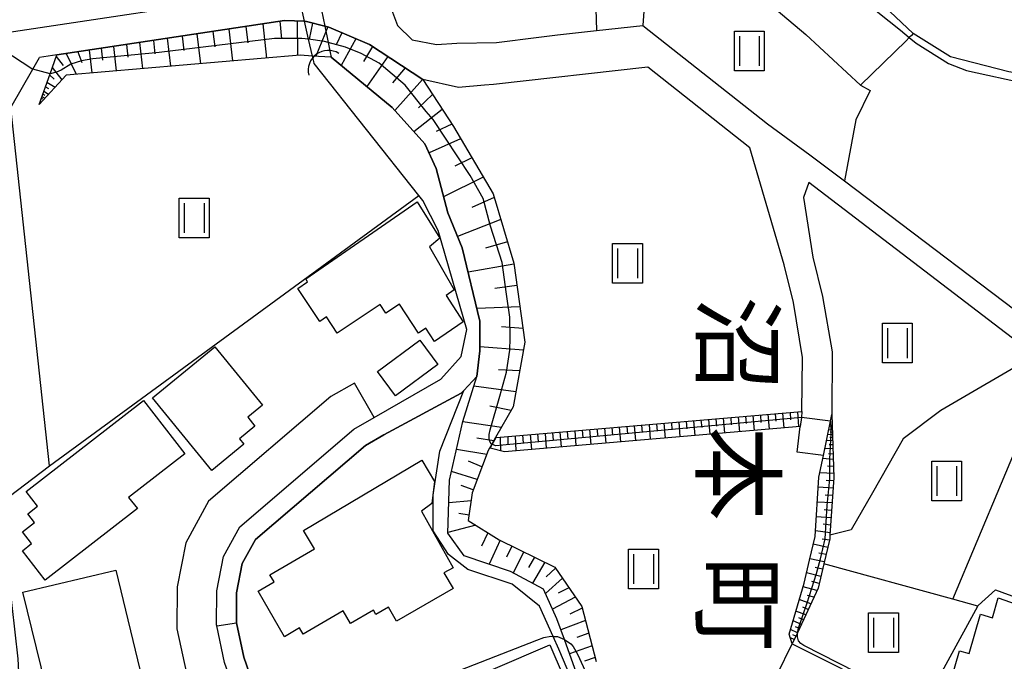
# Model space of a CAD drawing. Extents: x -6000 to -4000, y 93000 to 94501.
# Drawn here: x -5446 to -5347, y 94319 to 94383 of the extents above; entities that cross this region are included whole.
import ezdxf
from ezdxf.enums import TextEntityAlignment as Align

# ---------------------------------------------------------------- set-up
doc = ezdxf.new("R2010")
doc.units = 0
for name, color, linetype in [('2101000', 7, 'Continuous'), ('2101001', 7, 'Continuous'), ('3001000', 4, 'Continuous'), ('4219000', 1, 'Continuous'), ('4219990', 1, 'Continuous'), ('5101001', 4, 'Continuous'), ('6101110', 6, 'Continuous'), ('6101120', 6, 'Continuous'), ('6101990', 6, 'Continuous'), ('6110000', 1, 'Continuous'), ('6130000', 3, 'Continuous'), ('6301000', 3, 'Continuous'), ('6302000', 3, 'Continuous'), ('6311000', 3, 'Continuous'), ('7101000', 2, 'Continuous'), ('7101001', 8, 'Continuous'), ('7102000', 6, 'Continuous'), ('7102001', 8, 'Continuous'), ('8114000', 5, 'Continuous'), ('CLIP_BOX', 4, 'Continuous')]:
    doc.layers.add(name, color=color, linetype=linetype)
doc.styles.add('@PlotAnnotation', font='@MS Gothic.ttf')

# ---------------------------------------------------------------- blocks, each defined once
blk = doc.blocks.new('421900')
at = {"layer": '4219990'}
blk.add_arc((-0.313, 0), 0.812, 292.6199, 67.3801, dxfattribs=at)
blk = doc.blocks.new('631100')
at = {"layer": '6311000'}
for points in [[(-0.4, 0.6), (-0.4, -0.6)], [(0.4, 0.6), (0.4, -0.6)]]:
    blk.add_lwpolyline(points, dxfattribs=at)
at = {"layer": 'CLIP_BOX'}
blk.add_lwpolyline([(-0.6, 0.8), (0.6, 0.8), (0.6, -0.8), (-0.6, -0.8)], close=True, dxfattribs=at)

msp = doc.modelspace()

# ---------------------------------------------------------------- linework, layer by layer
at = {"layer": '2101000', "flags": 128}
for points in [[(-5448.5, 94381.78), (-5419.31, 94386.17), (-5418.55, 94386.29), (-5417.85, 94386.5), (-5416.65, 94386.85), (-5416.05, 94387.48), (-5415.49, 94388.07), (-5415.58, 94389.46), (-5417.39, 94416.85), (-5419.58, 94450.11)], [(-5408.41, 94384.56), (-5407.72, 94382.68), (-5406.25, 94381.25), (-5403.79, 94380.76), (-5401.75, 94380.91), (-5397.74, 94380.95), (-5393.45, 94381.49), (-5391.57, 94381.73), (-5387.64, 94382.17), (-5382.96, 94382.68), (-5370.41, 94372.77), (-5366.14, 94369.65), (-5362.64, 94367), (-5340.89, 94350.56)], [(-5372.17, 94370.33), (-5382.47, 94378.47), (-5398.02, 94376.73), (-5398.96, 94376.65), (-5401.55, 94376.42), (-5405.17, 94377.23), (-5410.54, 94380.76), (-5414.63, 94382.5), (-5415.05, 94382.61), (-5416.9, 94383.09), (-5417.08, 94383.1), (-5419.12, 94383.17), (-5442.09, 94379.71), (-5443.83, 94379.45)], [(-5447.73, 94334.55), (-5442.83, 94338.28), (-5446.71, 94374.4), (-5444.49, 94378.29), (-5443.83, 94379.45)], [(-5366.93, 94343.76), (-5366.88, 94349.2), (-5367.78, 94354.74), (-5368.71, 94358.54), (-5372.17, 94370.33)], [(-5366.22, 94366.84), (-5366.76, 94365.34), (-5365.82, 94359.32), (-5364.84, 94355.35), (-5363.87, 94349.76), (-5363.93, 94343.44)], [(-5272.67, 94278.58), (-5268.01, 94288.98), (-5293.12, 94310.35), (-5299.16, 94315.5), (-5322.84, 94333.64), (-5336.23, 94343.9), (-5341.88, 94348.22), (-5343.42, 94349.4), (-5366.22, 94366.84)], [(-5412.05, 94346.62), (-5414.43, 94345.27), (-5426.77, 94334.7), (-5429.08, 94330.5), (-5429.93, 94326.07), (-5429.97, 94321.84), (-5429, 94317.36), (-5427.07, 94310.92), (-5424.82, 94303.43), (-5426.52, 94289.25), (-5430.31, 94287.83), (-5435.04, 94286.07), (-5439.58, 94284.38), (-5440.68, 94283.97), (-5448.73, 94280.97), (-5459.57, 94311.46)], [(-5425.15, 94318.45), (-5425.94, 94322.13), (-5425.97, 94322.25), (-5425.93, 94325.67), (-5425.27, 94329.12), (-5423.62, 94332.14), (-5412.12, 94341.98), (-5410.07, 94343.14)], [(-5366.93, 94343.76), (-5366.99, 94343.16), (-5367.1, 94342.24)], [(-5364.76, 94339.33), (-5364.06, 94342.79), (-5363.93, 94343.44)], [(-5367.41, 94339.66), (-5367.1, 94342.24)]]:
    msp.add_lwpolyline(points, dxfattribs=at)
at = {"layer": '2101001', "flags": 128}
for points in [[(-5410.07, 94343.14), (-5412.05, 94346.62)], [(-5364.76, 94339.33), (-5367.41, 94339.66)]]:
    msp.add_lwpolyline(points, dxfattribs=at)
at = {"layer": '3001000', "flags": 128}
for points in [[(-5416.96, 94357.12), (-5405.73, 94364.89), (-5403.45, 94361.23), (-5404.48, 94360.37), (-5402, 94356.02), (-5402.8, 94355.44), (-5401.09, 94352.81), (-5403.98, 94350.82), (-5404.86, 94352.16), (-5405.59, 94351.67), (-5407.53, 94354.59), (-5408.9, 94353.68), (-5409.46, 94354.53), (-5413.79, 94351.66), (-5414.87, 94353.29), (-5415.56, 94352.83), (-5417.77, 94356.17), (-5416.79, 94356.82)], [(-5409.72, 94347.79), (-5405.45, 94350.94), (-5403.65, 94348.51), (-5407.92, 94345.35)], [(-5426.45, 94337.81), (-5432.43, 94345.12), (-5426.15, 94350.26), (-5421.34, 94344.38), (-5422.82, 94343.17), (-5422.09, 94342.29), (-5423.66, 94341), (-5423.21, 94340.46)], [(-5445.16, 94335.69), (-5433.32, 94344.86), (-5429.15, 94339.49), (-5434.83, 94335.09), (-5433.95, 94333.96), (-5443.25, 94326.75), (-5445.54, 94329.71), (-5444.62, 94330.43), (-5445.55, 94331.62), (-5444.34, 94332.56), (-5445, 94333.42), (-5444.01, 94334.22)], [(-5417.2, 94331.75), (-5405.26, 94338.86), (-5403.97, 94336.71), (-5404.25, 94334.49), (-5405.29, 94333.71), (-5402.09, 94327.99), (-5403.05, 94327.49), (-5402.12, 94325.89), (-5407.81, 94322.61), (-5408.63, 94324.01), (-5409.89, 94323.28), (-5410.13, 94323.71), (-5412.46, 94322.37), (-5413.19, 94323.64), (-5417.24, 94321.3), (-5417.6, 94321.93), (-5419.13, 94321.04), (-5421.78, 94325.64), (-5420.16, 94326.57), (-5420.58, 94327.3), (-5416.09, 94329.9)], [(-5442.76, 94314.31), (-5445.49, 94325.53), (-5436.11, 94327.77), (-5433.45, 94316.64), (-5436.83, 94315.83), (-5436, 94312.37), (-5440.39, 94311.32), (-5441.24, 94314.67)], [(-5343.22, 94311.32), (-5352.66, 94314.05), (-5351.05, 94319.62), (-5350.08, 94319.34), (-5348.93, 94323.32), (-5347.71, 94322.96), (-5347.13, 94324.95), (-5331.54, 94319.48), (-5334.19, 94310.2), (-5338.27, 94311.39), (-5338.88, 94309.31), (-5343.43, 94310.47)], [(-5403.79, 94315.32), (-5392.36, 94320.24), (-5388.11, 94310.38), (-5400.26, 94305.15), (-5401.25, 94307.43), (-5403.16, 94306.61), (-5405.31, 94311.6), (-5403.32, 94312.46), (-5404.08, 94314.21), (-5403.43, 94314.49)]]:
    msp.add_lwpolyline(points, close=True, dxfattribs=at)
at = {"layer": '5101001', "flags": 128}
for points in [[(-5416.34, 94388.86), (-5416.29, 94388.61), (-5416.05, 94387.48), (-5415.05, 94382.61), (-5414.71, 94380.97), (-5414.51, 94379.96), (-5414.41, 94379.49)], [(-5416.13, 94378.86), (-5416.17, 94379.05), (-5416.3, 94379.6), (-5416.68, 94381.29), (-5417.08, 94383.1), (-5417.85, 94386.5), (-5418.26, 94388.32), (-5418.31, 94388.56)], [(-5421.84, 94309.01), (-5422.94, 94312.16), (-5425.15, 94318.45), (-5425.94, 94322.13), (-5425.97, 94322.25), (-5425.93, 94325.67), (-5425.27, 94329.12), (-5423.62, 94332.14), (-5412.12, 94341.98), (-5410.07, 94343.14), (-5403.36, 94347), (-5401.3, 94349.29), (-5400.74, 94352.03), (-5403.6, 94362.01), (-5405.16, 94365.02), (-5405.56, 94365.53), (-5416.13, 94378.86)], [(-5419.95, 94309.64), (-5421.12, 94312.98), (-5423.22, 94318.99), (-5423.97, 94322.45), (-5423.94, 94325.47), (-5423.37, 94328.44), (-5422.04, 94330.85), (-5410.96, 94340.34), (-5409.08, 94341.4), (-5401.28, 94345.61), (-5401.04, 94345.87), (-5399.73, 94347.28), (-5399.42, 94349.86), (-5399.41, 94352.88), (-5401.19, 94360.25), (-5402.65, 94363.78), (-5403.82, 94368.26), (-5404.96, 94370.75), (-5408.27, 94374.42), (-5414.41, 94379.49)]]:
    msp.add_lwpolyline(points, dxfattribs=at)
at = {"layer": '6101110', "flags": 128}
for points in [[(-5443.87, 94374.72), (-5442.76, 94377.82), (-5442.09, 94379.71), (-5419.12, 94383.17), (-5417.08, 94383.1), (-5416.9, 94383.09), (-5415.05, 94382.61), (-5414.63, 94382.5), (-5410.54, 94380.76), (-5405.17, 94377.23), (-5402.08, 94372.49), (-5398.08, 94365.7), (-5396, 94358.71), (-5394.87, 94350.76), (-5396.05, 94344.22), (-5397.83, 94341.12), (-5398.21, 94340.45), (-5398.43, 94340.07), (-5398.58, 94339.81), (-5400.19, 94335.54), (-5400.58, 94332.75), (-5397.46, 94330.81), (-5391.84, 94328.06), (-5389.14, 94324.08), (-5387.67, 94318.53)], [(-5397.77, 94341.13), (-5366.93, 94343.76)], [(-5363.93, 94343.44), (-5363.71, 94337.1), (-5364.1, 94331.3), (-5364.12, 94330.93), (-5364.72, 94328.41), (-5365.3, 94325.95), (-5367.38, 94321.44), (-5367.9, 94320.32)]]:
    msp.add_lwpolyline(points, dxfattribs=at)
at = {"layer": '6101120', "flags": 128}
for points in [[(-5389.67, 94317.38), (-5390.89, 94320.77), (-5391.64, 94322.84), (-5393, 94325.84), (-5396.32, 94327.62), (-5401, 94329.2), (-5402.63, 94331.49), (-5402.48, 94336.83), (-5401.12, 94342.76), (-5399.73, 94347.28), (-5399.42, 94349.86), (-5399.41, 94352.88), (-5401.19, 94360.25), (-5402.65, 94363.78), (-5403.82, 94368.26), (-5404.96, 94370.75), (-5408.27, 94374.42), (-5414.41, 94379.49), (-5415.68, 94379.57), (-5416.3, 94379.6), (-5417.53, 94379.68), (-5441.12, 94377.68), (-5443.87, 94374.72)], [(-5366.93, 94343.76), (-5366.99, 94343.16), (-5367.1, 94342.24), (-5396.92, 94339.69), (-5398.38, 94340.06), (-5398.17, 94340.43), (-5397.77, 94341.13)], [(-5367.9, 94320.32), (-5368.21, 94321.31), (-5366.72, 94326.44), (-5366.18, 94328.76), (-5365.61, 94331.15), (-5365.21, 94337.12), (-5364.76, 94339.33), (-5364.06, 94342.79), (-5363.93, 94343.44)]]:
    msp.add_lwpolyline(points, dxfattribs=at)
at = {"layer": '6101990', "flags": 128}
for points in [[(-5421.3, 94382.84), (-5420.93, 94379.39)], [(-5419.58, 94383.1), (-5419.43, 94381.32)], [(-5417.85, 94383.13), (-5417.81, 94379.66)], [(-5416.28, 94382.93), (-5416.62, 94381.29)], [(-5427.94, 94381.84), (-5427.59, 94378.83)], [(-5426.34, 94382.08), (-5426.15, 94380.52)], [(-5424.73, 94382.32), (-5424.35, 94379.1)], [(-5423.02, 94382.58), (-5422.82, 94380.92)], [(-5414.74, 94382.53), (-5415.95, 94379.58)], [(-5413.33, 94381.94), (-5413.89, 94380.72)], [(-5435.06, 94380.77), (-5434.91, 94379.49)], [(-5433.75, 94380.97), (-5433.44, 94378.33)], [(-5432.34, 94381.18), (-5432.18, 94379.81)], [(-5430.94, 94381.39), (-5430.61, 94378.57)], [(-5429.44, 94381.62), (-5429.27, 94380.16)], [(-5411.91, 94381.34), (-5413.4, 94378.66)], [(-5441.12, 94379.86), (-5440.12, 94377.77)], [(-5439.97, 94380.03), (-5439.55, 94378.94)], [(-5438.82, 94380.2), (-5438.55, 94377.9)], [(-5437.6, 94380.39), (-5437.46, 94379.19)], [(-5436.37, 94380.57), (-5436.08, 94378.11)], [(-5410.24, 94380.56), (-5411.16, 94379.06)], [(-5442.15, 94379.54), (-5441.43, 94378.63)], [(-5408.7, 94379.55), (-5410.82, 94376.52)], [(-5442.8, 94377.7), (-5442.35, 94377.27)], [(-5442.54, 94378.45), (-5441.56, 94377.2)], [(-5406.94, 94378.4), (-5408.22, 94376.91)], [(-5443.07, 94376.96), (-5442.25, 94376.46)], [(-5405.19, 94377.24), (-5407.98, 94374.1)], [(-5443.49, 94375.79), (-5443.29, 94375.67)], [(-5443.39, 94376.06), (-5442.9, 94375.76)], [(-5443.23, 94376.51), (-5442.9, 94376.31)], [(-5404.19, 94375.73), (-5405.61, 94374.38)], [(-5443.64, 94375.36), (-5443.52, 94375.29)], [(-5443.58, 94375.52), (-5443.29, 94375.34)], [(-5403.2, 94374.2), (-5406.06, 94371.97)], [(-5402.24, 94372.74), (-5403.83, 94372)], [(-5401.35, 94371.24), (-5404.54, 94369.83)], [(-5400.21, 94369.32), (-5401.94, 94368.5)], [(-5399.08, 94367.4), (-5403.08, 94365.41)], [(-5397.98, 94365.35), (-5400.22, 94364.34)], [(-5397.31, 94363.11), (-5401.66, 94361.39)], [(-5396.64, 94360.86), (-5398.84, 94360.24)], [(-5395.99, 94358.61), (-5400.6, 94357.8)], [(-5395.68, 94356.46), (-5397.91, 94356.17)], [(-5395.38, 94354.31), (-5399.71, 94354.14)], [(-5395.06, 94352.13), (-5397.24, 94352.29)], [(-5395.02, 94349.95), (-5399.42, 94350.29)], [(-5395.4, 94347.84), (-5397.52, 94347.96)], [(-5395.78, 94345.73), (-5400.03, 94346.31)], [(-5396.27, 94343.84), (-5398.39, 94344.28)], [(-5376.36, 94342.96), (-5376.23, 94341.46)], [(-5375.61, 94343.02), (-5375.55, 94342.27)], [(-5374.86, 94343.08), (-5374.73, 94341.59)], [(-5374.11, 94343.15), (-5374.05, 94342.4)], [(-5373.37, 94343.21), (-5373.24, 94341.72)], [(-5372.62, 94343.27), (-5372.55, 94342.53)], [(-5371.87, 94343.34), (-5371.74, 94341.84)], [(-5371.12, 94343.4), (-5371.06, 94342.65)], [(-5370.37, 94343.47), (-5370.25, 94341.97)], [(-5369.63, 94343.53), (-5369.56, 94342.78)], [(-5368.88, 94343.59), (-5368.75, 94342.1)], [(-5368.13, 94343.66), (-5368.07, 94342.91)], [(-5367.38, 94343.72), (-5367.26, 94342.23)], [(-5397.24, 94342.14), (-5401.13, 94342.73)], [(-5387.6, 94342), (-5387.53, 94341.25)], [(-5386.85, 94342.06), (-5386.72, 94340.56)], [(-5386.1, 94342.13), (-5386.03, 94341.38)], [(-5385.35, 94342.19), (-5385.22, 94340.69)], [(-5384.6, 94342.25), (-5384.53, 94341.5)], [(-5383.85, 94342.32), (-5383.72, 94340.82)], [(-5383.1, 94342.38), (-5383.04, 94341.63)], [(-5382.35, 94342.45), (-5382.22, 94340.95)], [(-5381.6, 94342.51), (-5381.54, 94341.76)], [(-5380.85, 94342.57), (-5380.72, 94341.07)], [(-5380.1, 94342.64), (-5380.04, 94341.89)], [(-5379.35, 94342.7), (-5379.23, 94341.2)], [(-5378.61, 94342.76), (-5378.54, 94342.02)], [(-5377.86, 94342.83), (-5377.73, 94341.33)], [(-5377.11, 94342.89), (-5377.04, 94342.14)], [(-5363.89, 94342.25), (-5364.17, 94342.27)], [(-5363.88, 94342.07), (-5364.04, 94342.08)], [(-5398.01, 94340.8), (-5399.73, 94341.06)], [(-5397.35, 94341.17), (-5397.32, 94339.79)], [(-5396.6, 94341.23), (-5396.58, 94340.48)], [(-5395.85, 94341.29), (-5395.79, 94339.79)], [(-5395.1, 94341.36), (-5395.03, 94340.61)], [(-5394.34, 94341.42), (-5394.22, 94339.92)], [(-5393.59, 94341.49), (-5393.53, 94340.74)], [(-5392.84, 94341.55), (-5392.72, 94340.05)], [(-5392.09, 94341.61), (-5392.03, 94340.86)], [(-5391.34, 94341.68), (-5391.22, 94340.18)], [(-5390.59, 94341.74), (-5390.53, 94340.99)], [(-5389.84, 94341.81), (-5389.72, 94340.31)], [(-5389.09, 94341.87), (-5389.03, 94341.12)], [(-5388.34, 94341.93), (-5388.22, 94340.43)], [(-5363.86, 94341.41), (-5364.33, 94341.45)], [(-5363.88, 94341.88), (-5364.24, 94341.91)], [(-5363.85, 94341.1), (-5364.12, 94341.12)], [(-5363.87, 94341.65), (-5364.08, 94341.66)], [(-5363.81, 94339.98), (-5364.62, 94340.04)], [(-5363.84, 94340.79), (-5364.46, 94340.84)], [(-5363.82, 94340.38), (-5364.18, 94340.41)], [(-5398.72, 94339.43), (-5401.77, 94339.93)], [(-5363.77, 94338.92), (-5364.83, 94339)], [(-5363.79, 94339.45), (-5364.26, 94339.49)], [(-5399.2, 94338.16), (-5400.55, 94338.75)], [(-5363.75, 94338.22), (-5364.36, 94338.24)], [(-5399.68, 94336.89), (-5402.28, 94337.7)], [(-5363.72, 94337.52), (-5365.12, 94337.57)], [(-5400.08, 94335.84), (-5401.28, 94336.3)], [(-5363.78, 94336.03), (-5365.28, 94336.11)], [(-5363.73, 94336.77), (-5364.48, 94336.8)], [(-5363.83, 94335.28), (-5364.58, 94335.32)], [(-5400.3, 94334.74), (-5402.54, 94334.56)], [(-5363.88, 94334.53), (-5365.38, 94334.62)], [(-5400.5, 94333.31), (-5401.54, 94333.48)], [(-5363.98, 94333.03), (-5365.48, 94333.13)], [(-5363.93, 94333.78), (-5364.68, 94333.83)], [(-5399.83, 94332.28), (-5402.63, 94331.56)], [(-5364.03, 94332.28), (-5364.78, 94332.38)], [(-5398.6, 94331.52), (-5399.24, 94330.17)], [(-5364.08, 94331.53), (-5365.57, 94331.73)], [(-5397.37, 94330.77), (-5398.48, 94328.35)], [(-5396.18, 94330.18), (-5396.73, 94329.06)], [(-5364.33, 94330.05), (-5365.8, 94330.37)], [(-5364.15, 94330.79), (-5364.9, 94330.89)], [(-5394.98, 94329.6), (-5396.06, 94327.48)], [(-5393.91, 94329.07), (-5394.5, 94328.02)], [(-5364.5, 94329.32), (-5365.24, 94329.48)], [(-5392.85, 94328.55), (-5394.11, 94326.43)], [(-5364.68, 94328.59), (-5366.14, 94328.91)], [(-5391.78, 94327.97), (-5392.72, 94327.08)], [(-5365.02, 94327.13), (-5366.48, 94327.49)], [(-5364.85, 94327.86), (-5365.58, 94328.04)], [(-5391.09, 94326.95), (-5392.8, 94325.41)], [(-5365.42, 94325.69), (-5366.82, 94326.09)], [(-5365.19, 94326.4), (-5365.92, 94326.6)], [(-5390.44, 94325.99), (-5391.5, 94325.42)], [(-5365.72, 94325.03), (-5366.37, 94325.21)], [(-5389.79, 94325.04), (-5392.08, 94323.81)], [(-5366.03, 94324.37), (-5367.2, 94324.8)], [(-5389.1, 94323.94), (-5390.34, 94323.31)], [(-5366.55, 94323.24), (-5367.54, 94323.61)], [(-5366.29, 94323.8), (-5366.83, 94324.01)], [(-5388.77, 94322.69), (-5391.25, 94321.75)], [(-5366.99, 94322.28), (-5367.82, 94322.66)], [(-5366.77, 94322.76), (-5367.23, 94322.95)], [(-5388.43, 94321.41), (-5389.62, 94320.96)], [(-5367.37, 94321.45), (-5368.07, 94321.78)], [(-5367.54, 94321.1), (-5367.86, 94321.25)], [(-5367.18, 94321.87), (-5367.57, 94322.04)], [(-5388.09, 94320.13), (-5390.37, 94319.33)], [(-5367.7, 94320.75), (-5368.09, 94320.94)], [(-5387.78, 94318.96), (-5388.87, 94318.57)]]:
    msp.add_lwpolyline(points, dxfattribs=at)
at = {"layer": '6110000', "flags": 128}
for points in [[(-5442.83, 94338.28), (-5446.71, 94374.4), (-5444.49, 94378.29), (-5443.83, 94379.45)], [(-5410.07, 94343.14), (-5403.36, 94347), (-5401.3, 94349.29), (-5400.74, 94352.03), (-5403.6, 94362.01), (-5405.16, 94365.02), (-5405.56, 94365.53), (-5416.13, 94378.86)], [(-5414.41, 94379.49), (-5408.27, 94374.42), (-5404.96, 94370.75), (-5403.82, 94368.26), (-5402.65, 94363.78), (-5401.19, 94360.25), (-5399.41, 94352.88), (-5399.42, 94349.86), (-5399.73, 94347.28), (-5401.04, 94345.87), (-5401.28, 94345.61), (-5409.08, 94341.4)], [(-5421.84, 94309.01), (-5422.94, 94312.16), (-5425.15, 94318.45), (-5425.94, 94322.13), (-5425.97, 94322.25), (-5425.93, 94325.67), (-5425.27, 94329.12), (-5423.62, 94332.14), (-5412.12, 94341.98), (-5410.07, 94343.14)], [(-5409.08, 94341.4), (-5410.96, 94340.34), (-5422.04, 94330.85), (-5423.37, 94328.44), (-5423.94, 94325.47), (-5423.97, 94322.45), (-5423.22, 94318.99), (-5421.12, 94312.98), (-5419.95, 94309.64)], [(-5441.82, 94306.06), (-5445.89, 94317.5), (-5445.96, 94318.82), (-5447.17, 94329.58), (-5447.73, 94334.55), (-5442.83, 94338.28)]]:
    msp.add_lwpolyline(points, dxfattribs=at)
at = {"layer": '6130000', "flags": 128}
for points in [[(-5442.83, 94338.28), (-5405.56, 94365.53)], [(-5388.92, 94313.84), (-5391.45, 94319.78), (-5392.03, 94321.08), (-5393.4, 94324.14), (-5396.14, 94326.34), (-5400.64, 94327.82), (-5402.59, 94329.33), (-5404.11, 94331.72), (-5404.11, 94335.34), (-5403.44, 94339.76), (-5401.04, 94345.87)], [(-5355.14, 94313.25), (-5354.98, 94313.55), (-5349.2, 94324.13), (-5349.17, 94324.19), (-5347.41, 94325.76), (-5329.76, 94319.27), (-5331.25, 94314.28), (-5323.04, 94307.76), (-5317.95, 94304.75), (-5310.66, 94302.2), (-5302.18, 94299.61), (-5297.25, 94306.5), (-5293.12, 94310.35)], [(-5378.9, 94297.9), (-5375.48, 94304.86), (-5367.9, 94320.32), (-5358.06, 94315.39)]]:
    msp.add_lwpolyline(points, dxfattribs=at)
at = {"layer": '6301000', "flags": 128}
for points in [[(-5375.24, 94399.29), (-5375.45, 94398.39), (-5377.24, 94390.82), (-5382.38, 94391.25), (-5382.96, 94382.68)], [(-5392.61, 94392.31), (-5387.94, 94392.07), (-5387.64, 94382.17)]]:
    msp.add_lwpolyline(points, dxfattribs=at)
at = {"layer": '6302000', "flags": 128}
for points in [[(-5320.47, 94371.43), (-5322.05, 94372.03), (-5322.83, 94372.3), (-5329.7, 94374.64), (-5338.18, 94376.74), (-5346.06, 94378.02), (-5351.94, 94379.51), (-5355.7, 94381.86), (-5362.75, 94388.53), (-5367.08, 94391.57), (-5370.77, 94395.02), (-5375.24, 94399.29)], [(-5377.24, 94390.82), (-5366.53, 94381.78), (-5361.04, 94376.66)], [(-5355.7, 94381.86), (-5355.89, 94381.67), (-5356.1, 94381.47), (-5356.43, 94381.15), (-5361.04, 94376.66), (-5360.05, 94376.14), (-5361.48, 94373.16), (-5362.64, 94367)], [(-5343.42, 94349.4), (-5352.91, 94343.87), (-5356.72, 94340.99), (-5359.8, 94335.57), (-5361.98, 94331.81), (-5364.1, 94331.3)], [(-5351.72, 94324.82), (-5341.88, 94348.22)], [(-5349.2, 94324.13), (-5351.72, 94324.82), (-5364.72, 94328.41)]]:
    msp.add_lwpolyline(points, dxfattribs=at)
at = {"layer": '7101000', "flags": 128}
msp.add_lwpolyline([(-5421.12, 94312.98), (-5420.57, 94312.73), (-5419.85, 94312.43), (-5418.98, 94312.19), (-5418.14, 94312.1), (-5417.31, 94312.15), (-5416.14, 94312.33), (-5414.74, 94312.63), (-5413.29, 94313.04), (-5393.65, 94320.7), (-5392.97, 94320.96), (-5392.27, 94321.09), (-5392.03, 94321.08), (-5391.59, 94321.07), (-5390.89, 94320.77)], dxfattribs=at)
at = {"layer": '7101001', "flags": 128}
for points in [[(-5427.07, 94310.92), (-5422.94, 94312.16), (-5425.15, 94318.45), (-5425.94, 94322.13), (-5423.97, 94322.45), (-5423.22, 94318.99), (-5421.12, 94312.98)], [(-5390.89, 94320.77), (-5390.23, 94320.32), (-5390.01, 94320.05), (-5389.58, 94319.29), (-5388.05, 94316), (-5386.57, 94313.64), (-5386.22, 94313.16), (-5384.35, 94310.22), (-5380.78, 94306.21), (-5380.27, 94305.32), (-5379.82, 94304.06), (-5380.04, 94300.75), (-5380.05, 94299.88), (-5379.77, 94298.88)]]:
    msp.add_lwpolyline(points, dxfattribs=at)
at = {"layer": '7102000', "flags": 128}
for points in [[(-5377.07, 94399.96), (-5376.13, 94399.06), (-5375.45, 94398.39), (-5369.91, 94392.88), (-5363.05, 94387.05), (-5356.98, 94382.2), (-5356.1, 94381.47), (-5355.42, 94380.9), (-5352.16, 94378.86), (-5350.32, 94378.13), (-5344.18, 94376.81)], [(-5442.76, 94377.82), (-5444.49, 94378.29)], [(-5357.95, 94315.69), (-5366.73, 94320.16), (-5367.04, 94320.37), (-5367.28, 94320.64), (-5367.37, 94321.02), (-5367.38, 94321.44)]]:
    msp.add_lwpolyline(points, dxfattribs=at)
at = {"layer": '7102001', "flags": 128}
for points in [[(-5448.74, 94381.04), (-5444.49, 94378.29)], [(-5367.38, 94321.44), (-5367.29, 94321.92), (-5366.39, 94324.45), (-5365.47, 94327.42), (-5365.05, 94328.89), (-5364.6, 94330.9), (-5364.37, 94334.26), (-5364.12, 94336.95), (-5364.12, 94338.96), (-5363.98, 94341.54), (-5363.98, 94342.12), (-5364.01, 94342.78), (-5364.06, 94342.79), (-5366.99, 94343.16), (-5397.82, 94340.3), (-5398.04, 94340.38), (-5398.17, 94340.43), (-5398.21, 94340.45), (-5398.28, 94340.48), (-5398.39, 94340.74), (-5398.47, 94341.03), (-5398.47, 94341.44), (-5398.38, 94341.91), (-5397.4, 94345.3), (-5396.72, 94347.73), (-5396.39, 94349.95), (-5396.35, 94351.14), (-5396.4, 94353.27), (-5396.71, 94355.58), (-5397.16, 94358.78), (-5398.33, 94362.44), (-5399.09, 94365.23), (-5400.4, 94367.54), (-5404.11, 94373.19), (-5404.81, 94374.01), (-5406.93, 94376.67), (-5409.56, 94378.87), (-5411.39, 94379.86), (-5412.97, 94380.48), (-5414.71, 94380.97), (-5415.08, 94381.07), (-5416.68, 94381.29), (-5417.37, 94381.38), (-5420.13, 94381.38), (-5431.77, 94379.96), (-5438.44, 94379.33), (-5439.59, 94379.11), (-5440.67, 94378.79), (-5441.65, 94378.16), (-5442.11, 94377.96), (-5442.76, 94377.82)]]:
    msp.add_lwpolyline(points, dxfattribs=at)

# ---------------------------------------------------------------- block references
at = {"layer": '4219000', "xscale": 2.5, "yscale": 2.5, "zscale": 2.5, "rotation": 126.0905672339375}
msp.add_blockref('421900', (-5415.16, 94378.77), dxfattribs=at)
at = {"layer": '6311000', "xscale": 2.5, "yscale": 2.5, "zscale": 2.5}
for p in [(-5372.23, 94380.11), (-5428.22, 94363.26), (-5384.52, 94358.69), (-5357.31, 94350.65), (-5352.34, 94336.74), (-5382.91, 94327.88), (-5358.7, 94321.45)]:
    msp.add_blockref('631100', p, dxfattribs=at)

# ---------------------------------------------------------------- texts
at = {"layer": '8114000', "style": '@PlotAnnotation'}
for s, p in [('沼', (-5373.405, 94350.615)), ('本', (-5373.405, 94337.49)), ('町', (-5373.405, 94324.365))]:
    msp.add_text(s, height=7, rotation=270, dxfattribs=at).set_placement(p, align=Align.MIDDLE_CENTER)

doc.saveas('drawing.dxf')
